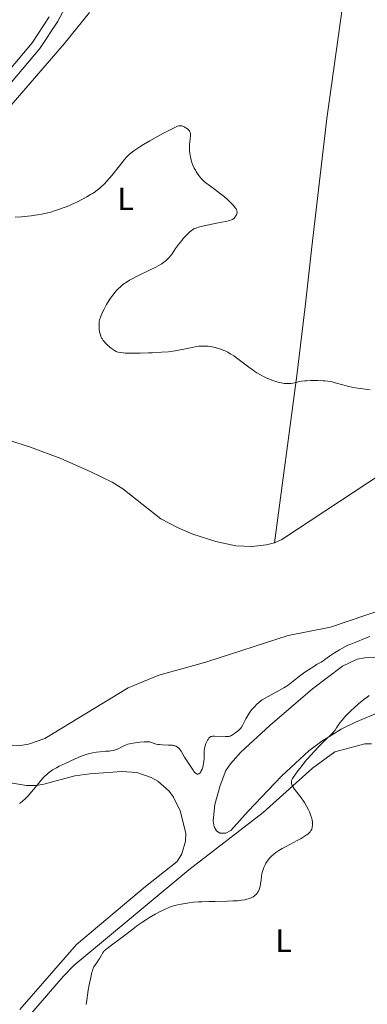
# Model space of a CAD drawing. Units: metres. Extents: x 622261 to 629234, y 4660096 to 4664845.
# Drawn here: x 623424 to 623531, y 4660696 to 4661001 of the extents above; entities that cross this region are included whole.
import ezdxf
from ezdxf.enums import TextEntityAlignment as Align

# ---------------------------------------------------------------- set-up
doc = ezdxf.new("R2010")
doc.units = ezdxf.units.M
doc.header["$MEASUREMENT"] = 0
doc.linetypes.add('DGN Style 3', pattern=[467.51768, 333.9412, -133.57648])
for name, color, linetype, lineweight in [('Entidades rústicas y varios', 7, 'Continuous', 0), ('Hidrografía', 7, 'Continuous', 0), ('Relieve y altimetría', 7, 'Continuous', 0), ('Viales y ferrocarril', 7, 'Continuous', 0)]:
    doc.layers.add(name, color=color, linetype=linetype, lineweight=lineweight)
doc.styles.add('Style-arialn', font='arialn.shx', dxfattribs={"bigfont": 'arialnbig.shx'})

msp = doc.modelspace()

# ---------------------------------------------------------------- linework, layer by layer
at = {"layer": 'Entidades rústicas y varios', "color": 92, "linetype": 'Continuous', "lineweight": 0}
for points in [[(623526.69, 4661026.2, 312.71), (623519, 4660970.75, 311.61), (623514.36, 4660931, 311.08), (623512.32, 4660913.32, 311.64), (623509.62, 4660891.07, 310.19), (623502.76, 4660839.17, 307.09)], [(623659.4, 4661006.28, 313.67), (623659.38, 4660998.74, 313.36), (623659, 4660993.76, 312.42), (623657.05, 4660985.26, 312.88), (623654.87, 4660979.04, 312.57), (623647.88, 4660963.9, 311.01), (623640.9, 4660948.25, 310.14), (623637.38, 4660941.66, 309.1), (623634.65, 4660937.48, 309.19), (623630.11, 4660931.48, 308.84), (623620.95, 4660921.24, 308.51), (623610.2, 4660910.76, 308.29), (623598.92, 4660900.93, 308.33), (623583.88, 4660888.93, 308.44), (623571.76, 4660880.13, 308.43), (623560.78, 4660873.15, 308.2), (623544.8, 4660865.91, 307.93), (623540.39, 4660863.58, 308.03), (623505.02, 4660840.25, 307.08), (623502.76, 4660839.17, 307.09)], [(623405.84, 4660957.26, 310.78), (623437.63, 4660993.93, 312.65), (623445.48, 4661003.62, 313.42)], [(623502.76, 4660839.17, 307.09), (623500.31, 4660838.53, 307.18), (623495.74, 4660838.02, 307.23), (623490.74, 4660838.21, 307.31), (623484.62, 4660839.59, 307.48), (623477.49, 4660841.87, 307.63), (623472.87, 4660843.79, 307.67), (623467.54, 4660846.62, 307.71), (623455.78, 4660855.9, 307.65), (623452.41, 4660857.99, 307.63), (623445.68, 4660861.34, 307.57), (623436.56, 4660865.37, 307.52), (623427.21, 4660868.86, 307.41), (623420, 4660871.12, 307.32)], [(623535.44, 4660786.76, 316), (623527.83, 4660783.59, 315.62), (623523.37, 4660781.37, 315.47), (623517.4, 4660777.65, 315.41), (623513.4, 4660774.68, 314.52), (623504.9, 4660766.86, 314.02), (623494.55, 4660756.02, 313.5), (623489.21, 4660749.97, 313.56), (623487.68, 4660749.17, 313.55), (623485.86, 4660749.14, 313.51), (623484.81, 4660749.9, 313.44), (623484.02, 4660751.18, 313.29), (623483.74, 4660753.02, 313.05), (623484.24, 4660758.05, 312.87), (623485.87, 4660763.92, 312.93), (623487.71, 4660768.57, 312.67), (623489.12, 4660770.68, 312.61), (623492.35, 4660774.27, 312.72), (623501.27, 4660782.55, 312.84), (623514.49, 4660793.93, 313.21), (623523.78, 4660800.98, 313.12), (623528.33, 4660803.08, 313.63), (623530.75, 4660803.51, 313.72), (623538, 4660803.9, 314.05)], [(623595.07, 4660696.4, 320.02), (623459.95, 4660660.88, 316.72), (623446.07, 4660657.75, 316.85), (623421.52, 4660653.06, 316.08), (623411.35, 4660651.11, 315.81), (623407.34, 4660647.93, 315.75), (623404.95, 4660649.42, 315.6), (623404.66, 4660649.96, 315.57), (623404.59, 4660652.24, 315.49), (623405.66, 4660654.52, 315.46), (623408.59, 4660659.15, 315.51), (623412.82, 4660671.7, 315.36), (623416.18, 4660679.12, 315.08), (623418.54, 4660682.72, 315.23), (623421.65, 4660686.67, 315.01), (623437.23, 4660704.72, 314.48), (623440.72, 4660708.28, 314.48), (623447.89, 4660714.3, 314.93), (623476.22, 4660737.84, 313.99), (623499.22, 4660755.58, 314.11), (623514.52, 4660769.31, 315.7), (623521.42, 4660774.35, 316.53), (623530.7, 4660776.84, 317.19), (623532.77, 4660776.88, 317.21)], [(623420.96, 4660764.77, 309.01), (623425.94, 4660763.91, 309.57), (623428.9, 4660763.95, 309.97), (623431.31, 4660764.32, 310.25), (623440.9, 4660766.95, 310.94), (623445.57, 4660767.56, 311.2), (623455.5, 4660768.29, 311.64), (623460.15, 4660767.96, 312.14), (623464.56, 4660766.44, 312.16), (623466.57, 4660765.26, 312.19), (623470.07, 4660762.17, 311.83), (623471.49, 4660760.31, 311.7), (623473.54, 4660756.12, 312.61), (623475.25, 4660749.21, 312.95), (623475.17, 4660746.73, 313.27), (623474.07, 4660742.72, 313.22), (623472.55, 4660740.36, 313.44), (623462.75, 4660732.63, 313.76), (623441.41, 4660714.71, 313.83), (623423.86, 4660694.46, 314.27)]]:
    msp.add_polyline3d(points, dxfattribs=at)
at = {"layer": 'Hidrografía', "color": 142, "linetype": 'DGN Style 3', "lineweight": 13}
msp.add_polyline3d([(623536.85, 4660818.77, 306.4), (623520.07, 4660813.05, 306.04), (623507, 4660810.44, 306.28), (623482.11, 4660802.38, 306.04), (623479.62, 4660801.63, 306.28), (623466.87, 4660798.17, 306.28), (623457.46, 4660794.22, 306.52), (623431.63, 4660778.52, 305.33), (623426.5, 4660776.74, 305.33), (623424.04, 4660776.37, 305.57), (623418.91, 4660776.52, 305.57)], dxfattribs=at)
at = {"layer": 'Relieve y altimetría', "color": 36, "linetype": 'Continuous', "lineweight": 0, "flags": 128}
for points, elevation in [([(623422.46, 4660940.16), (623424.39, 4660940.28), (623425.33, 4660940.35), (623427.33, 4660940.56), (623428.56, 4660940.73), (623429.32, 4660940.85), (623430.72, 4660941.1), (623431.97, 4660941.36), (623432.56, 4660941.5), (623433.46, 4660941.74), (623434.92, 4660942.19), (623436.42, 4660942.71), (623437.24, 4660943.01), (623438.53, 4660943.51), (623439.88, 4660944.07), (623440.56, 4660944.38), (623441.48, 4660944.8), (623443.3, 4660945.71), (623444.59, 4660946.42), (623445.79, 4660947.13), (623446.34, 4660947.48), (623446.86, 4660947.83), (623447.78, 4660948.5), (623448.59, 4660949.15), (623449.07, 4660949.57), (623449.95, 4660950.4), (623450.84, 4660951.33), (623451.43, 4660951.99), (623451.84, 4660952.47), (623452.74, 4660953.57), (623453.9, 4660955.06), (623455.52, 4660957.12), (623456.27, 4660958.03), (623456.94, 4660958.78), (623457.25, 4660959.11), (623457.87, 4660959.69), (623458.29, 4660960.04), (623459.22, 4660960.75), (623460.36, 4660961.54), (623461.03, 4660961.97), (623462.15, 4660962.67), (623464.17, 4660963.86), (623466.55, 4660965.19), (623468.18, 4660966.07), (623471.01, 4660967.54), (623472.28, 4660968.15), (623472.75, 4660968.34), (623473.14, 4660968.45), (623473.32, 4660968.49), (623473.57, 4660968.51), (623473.73, 4660968.51), (623474.05, 4660968.46), (623474.3, 4660968.38), (623474.81, 4660968.17), (623475.31, 4660967.89), (623475.62, 4660967.68), (623475.81, 4660967.53), (623476.14, 4660967.24), (623476.42, 4660966.92)], 310), ([(623476.42, 4660966.92), (623476.52, 4660966.76), (623476.57, 4660966.64), (623476.65, 4660966.39), (623476.69, 4660966.11), (623476.7, 4660965.9), (623476.7, 4660965.41), (623476.61, 4660964.34), (623476.46, 4660962.64), (623476.41, 4660961.78), (623476.41, 4660961.05), (623476.43, 4660960.69), (623476.47, 4660960.14), (623476.6, 4660959.29), (623476.7, 4660958.83), (623476.94, 4660957.83), (623477.26, 4660956.81), (623477.47, 4660956.25), (623477.88, 4660955.34), (623478.24, 4660954.69), (623478.45, 4660954.35), (623478.8, 4660953.82), (623479.35, 4660953.08), (623479.66, 4660952.69), (623480.18, 4660952.08), (623481.08, 4660951.13), (623483.04, 4660949.69), (623484.16, 4660948.85), (623486.01, 4660947.43), (623486.76, 4660946.83), (623487.95, 4660945.83), (623488.82, 4660945.04), (623489.26, 4660944.61), (623489.91, 4660943.91), (623490.4, 4660943.33), (623490.59, 4660943.07), (623490.83, 4660942.71), (623491, 4660942.38), (623491.06, 4660942.23), (623491.12, 4660942), (623491.14, 4660941.85), (623491.14, 4660941.56), (623491.1, 4660941.34), (623491.06, 4660941.19), (623490.94, 4660940.9), (623490.71, 4660940.47), (623490.53, 4660940.21), (623490.14, 4660939.76), (623489.87, 4660939.52), (623489.73, 4660939.42), (623489.46, 4660939.28), (623488.91, 4660939.09), (623488.53, 4660938.99), (623487.52, 4660938.78), (623485.34, 4660938.37), (623481.93, 4660937.72), (623480.41, 4660937.38), (623479.19, 4660937.05), (623478.68, 4660936.87), (623478.37, 4660936.75), (623477.81, 4660936.49), (623477.31, 4660936.19), (623476.99, 4660935.97), (623476.37, 4660935.46), (623476.01, 4660935.12), (623475.25, 4660934.35), (623474.49, 4660933.5), (623473.99, 4660932.91), (623473.05, 4660931.7), (623472.11, 4660930.4), (623471.01, 4660928.83), (623470.49, 4660928.12), (623470.01, 4660927.53), (623469.75, 4660927.25), (623469.31, 4660926.83), (623468.79, 4660926.41), (623468.49, 4660926.19), (623467.8, 4660925.73), (623467.4, 4660925.48), (623466.72, 4660925.1), (623465.95, 4660924.69), (623464.19, 4660923.81), (623460.37, 4660921.94), (623458.63, 4660921.04), (623457.87, 4660920.62), (623457.41, 4660920.34), (623456.58, 4660919.81), (623456.2, 4660919.55), (623455.51, 4660919.02), (623454.9, 4660918.5), (623454.52, 4660918.14), (623453.81, 4660917.4), (623453.42, 4660916.95), (623452.68, 4660916.02), (623451.98, 4660915.04), (623451.53, 4660914.37), (623450.72, 4660913.04), (623449.93, 4660911.59), (623449.49, 4660910.69), (623449.24, 4660910.14), (623448.85, 4660909.18)], 310), ([(623448.85, 4660909.18), (623448.57, 4660908.34), (623448.47, 4660907.88), (623448.43, 4660907.59), (623448.4, 4660906.99), (623448.42, 4660905.97), (623448.46, 4660905.42), (623448.57, 4660904.62), (623448.72, 4660903.96), (623448.82, 4660903.65), (623448.99, 4660903.19), (623449.2, 4660902.74), (623449.33, 4660902.52), (623449.72, 4660901.91), (623449.94, 4660901.61), (623450.32, 4660901.16), (623450.98, 4660900.49), (623451.71, 4660899.86), (623452.22, 4660899.47), (623453.15, 4660898.84), (623453.66, 4660898.55), (623453.9, 4660898.44), (623454.29, 4660898.31), (623455, 4660898.17), (623455.89, 4660898.06), (623456.45, 4660898.02), (623457.47, 4660897.97), (623459.48, 4660897.95), (623461.18, 4660897.97), (623463.7, 4660898.05), (623464.98, 4660898.1), (623467.71, 4660898.26), (623469.95, 4660898.45), (623471.22, 4660898.6), (623472, 4660898.72), (623473.49, 4660898.98), (623475.15, 4660899.32), (623477.26, 4660899.77), (623478.21, 4660899.96), (623479.35, 4660900.13), (623479.87, 4660900.18), (623480.63, 4660900.21), (623481, 4660900.21), (623481.77, 4660900.17), (623482.17, 4660900.14), (623482.98, 4660900.02), (623483.8, 4660899.87), (623484.34, 4660899.75), (623485.38, 4660899.48), (623486.42, 4660899.12), (623487.06, 4660898.86), (623487.47, 4660898.67), (623488.25, 4660898.27), (623489.03, 4660897.83), (623489.44, 4660897.58), (623490.13, 4660897.12), (623491.4, 4660896.22), (623494.84, 4660893.62), (623496.09, 4660892.73), (623496.7, 4660892.32), (623497.29, 4660891.94), (623498.43, 4660891.26), (623499.51, 4660890.68), (623500.19, 4660890.35), (623501.5, 4660889.79), (623501.96, 4660889.61), (623502.87, 4660889.29), (623503.73, 4660889.02), (623504.28, 4660888.88), (623505.33, 4660888.68), (623505.7, 4660888.62), (623506.42, 4660888.56), (623507.11, 4660888.56), (623507.56, 4660888.58), (623507.85, 4660888.61), (623508.44, 4660888.7), (623509.45, 4660888.93), (623510.47, 4660889.16), (623511.07, 4660889.27), (623512.1, 4660889.4), (623512.68, 4660889.45), (623513.97, 4660889.51), (623515.32, 4660889.52), (623516.21, 4660889.51), (623517.86, 4660889.44), (623518.39, 4660889.4), (623519.32, 4660889.3), (623520.13, 4660889.17), (623520.61, 4660889.07), (623521.54, 4660888.83), (623523.87, 4660888.13), (623525.36, 4660887.74), (623527.15, 4660887.37), (623528.43, 4660887.14), (623529.29, 4660887), (623530.92, 4660886.78), (623532.37, 4660886.62)], 310), ([(623532.27, 4660810.19), (623530.96, 4660809.68), (623530.09, 4660809.29), (623528.77, 4660808.7), (623527.96, 4660808.37), (623526.43, 4660807.8), (623525.49, 4660807.49), (623523.82, 4660806.55), (623522.88, 4660806), (623521.34, 4660805.07), (623520.73, 4660804.69), (623519.76, 4660804.04), (623519.05, 4660803.53), (623518.39, 4660803.02), (623518.11, 4660802.82), (623517.81, 4660802.6), (623517.19, 4660802.22), (623515.78, 4660801.42), (623514.9, 4660800.89), (623513.32, 4660799.84), (623512.19, 4660799.05), (623510.12, 4660797.52), (623508, 4660795.84), (623506.97, 4660795.1), (623505.67, 4660794.27), (623504.69, 4660793.69), (623504.01, 4660793.31), (623502.65, 4660792.58), (623500.74, 4660791.59), (623499.83, 4660791.08), (623498.93, 4660790.5), (623498.48, 4660790.18), (623497.88, 4660789.69), (623497.09, 4660788.97), (623496.71, 4660788.59), (623495.88, 4660787.66), (623495.36, 4660787.01), (623495.11, 4660786.67), (623494.77, 4660786.16), (623494.45, 4660785.65), (623493.87, 4660784.63), (623492.93, 4660782.79), (623492.52, 4660782.06), (623492.32, 4660781.77), (623491.92, 4660781.31), (623491.55, 4660780.98), (623490.84, 4660780.49), (623490.37, 4660780.12), (623489.77, 4660779.64), (623489.46, 4660779.45), (623489.15, 4660779.31), (623488.98, 4660779.25), (623488.59, 4660779.18), (623488.29, 4660779.15), (623487.54, 4660779.14), (623484.18, 4660779.28), (623483.7, 4660779.27), (623483.5, 4660779.25), (623483.23, 4660779.19), (623483, 4660779.1), (623482.89, 4660779.04), (623482.74, 4660778.92), (623482.44, 4660778.6), (623482.15, 4660778.2), (623482, 4660777.97), (623481.79, 4660777.58), (623481.48, 4660776.93), (623481.24, 4660776.22), (623481.14, 4660775.86), (623481.07, 4660775.49), (623480.98, 4660774.75), (623480.94, 4660773.99), (623480.92, 4660772.96), (623480.91, 4660772.43), (623480.83, 4660771.36), (623480.77, 4660770.83), (623480.63, 4660770.05), (623480.44, 4660769.33), (623480.32, 4660769), (623480.07, 4660768.46), (623479.93, 4660768.23), (623479.7, 4660767.92), (623479.46, 4660767.69)], 310), ([(623532.11, 4660791.87), (623531.46, 4660791.39), (623530.44, 4660790.59), (623528.82, 4660789.26), (623527.3, 4660787.94), (623526.56, 4660787.26), (623525.48, 4660786.22), (623524.51, 4660785.21), (623524.08, 4660784.72), (623523.69, 4660784.24), (623523.02, 4660783.35), (623521.99, 4660781.8), (623521.54, 4660781.15), (623521.32, 4660780.86), (623520.84, 4660780.31), (623520.28, 4660779.75), (623518.75, 4660778.27), (623517.32, 4660776.84), (623516.51, 4660776.01), (623515.23, 4660774.67), (623513.94, 4660773.27), (623513.32, 4660772.57), (623512.71, 4660771.87), (623511.58, 4660770.52), (623510.57, 4660769.26), (623509.98, 4660768.48), (623509, 4660767.14), (623508.53, 4660766.42), (623508.34, 4660766.11), (623508.14, 4660765.68), (623508.03, 4660765.28), (623508, 4660765.09), (623508, 4660764.8), (623508.03, 4660764.6), (623508.16, 4660764.19), (623508.31, 4660763.86), (623508.43, 4660763.63)], 315), ([(623479.46, 4660767.69), (623479.33, 4660767.6), (623479.08, 4660767.49), (623478.95, 4660767.47), (623478.76, 4660767.49), (623478.57, 4660767.56), (623478.44, 4660767.64), (623478.19, 4660767.87), (623477.8, 4660768.34), (623477.54, 4660768.72), (623476.98, 4660769.59), (623474.91, 4660772.74), (623473.8, 4660774.58), (623473.46, 4660775.08), (623473.29, 4660775.3), (623472.98, 4660775.64), (623472.82, 4660775.78), (623472.55, 4660775.98), (623472.25, 4660776.13), (623472.08, 4660776.2), (623471.7, 4660776.31), (623471.49, 4660776.36), (623471.14, 4660776.41), (623470.75, 4660776.45), (623469.88, 4660776.5), (623467.99, 4660776.55), (623467.12, 4660776.62), (623466.74, 4660776.67), (623466.06, 4660776.81), (623465.49, 4660776.98), (623464.62, 4660777.3), (623464.14, 4660777.45), (623463.89, 4660777.49), (623463.42, 4660777.51), (623462.37, 4660777.46), (623460.99, 4660777.34), (623460.2, 4660777.24), (623458.97, 4660777.07), (623457.82, 4660776.85), (623457.3, 4660776.72), (623456.83, 4660776.58), (623456.06, 4660776.29), (623455.45, 4660775.98), (623454.48, 4660775.4), (623454.08, 4660775.19), (623453.86, 4660775.09), (623453.51, 4660774.97), (623452.87, 4660774.8), (623452.07, 4660774.68), (623451.58, 4660774.63), (623450.44, 4660774.55), (623448.59, 4660774.4), (623447.57, 4660774.28), (623446.51, 4660774.1), (623445.96, 4660773.99), (623445.14, 4660773.78), (623444.31, 4660773.53), (623443.75, 4660773.35), (623442.64, 4660772.92), (623440.99, 4660772.21), (623437.9, 4660770.75), (623436.07, 4660769.9), (623435.21, 4660769.48), (623434.38, 4660769.02), (623433.97, 4660768.78), (623433.17, 4660768.23), (623432.77, 4660767.92), (623432.17, 4660767.41), (623431.57, 4660766.83), (623431.18, 4660766.42), (623430.38, 4660765.53), (623429.6, 4660764.59), (623428.08, 4660762.7), (623427, 4660761.4), (623426.49, 4660760.83), (623425.53, 4660759.84), (623424.65, 4660759.05), (623424.1, 4660758.62), (623423.76, 4660758.37)], 310), ([(623508.43, 4660763.63), (623508.74, 4660763.14), (623509.28, 4660762.38), (623510.48, 4660760.84), (623511.21, 4660759.86), (623511.54, 4660759.39), (623512.02, 4660758.66), (623512.69, 4660757.51), (623513.28, 4660756.38), (623513.55, 4660755.79), (623513.91, 4660754.91), (623514.21, 4660754.07), (623514.32, 4660753.67), (623514.41, 4660753.29), (623514.52, 4660752.61), (623514.55, 4660752), (623514.53, 4660751.64), (623514.44, 4660751.02), (623514.39, 4660750.82), (623514.27, 4660750.46), (623514.13, 4660750.15), (623514.02, 4660749.96), (623513.78, 4660749.63), (623513.51, 4660749.31), (623513.35, 4660749.15), (623513.08, 4660748.91), (623512.58, 4660748.53), (623511.67, 4660747.93), (623511.04, 4660747.56), (623509.78, 4660746.88), (623506.32, 4660745.09), (623505.14, 4660744.44), (623504.6, 4660744.12), (623504.09, 4660743.81), (623503.19, 4660743.2), (623502.43, 4660742.6), (623501.98, 4660742.21), (623501.71, 4660741.94), (623501.22, 4660741.4), (623500.96, 4660741.09), (623500.5, 4660740.46), (623500.11, 4660739.83), (623499.87, 4660739.4), (623499.48, 4660738.55), (623499.36, 4660738.23), (623499.14, 4660737.6), (623498.97, 4660736.98), (623498.87, 4660736.56), (623498.72, 4660735.7), (623498.59, 4660734.69), (623498.42, 4660733.37), (623498.31, 4660732.76), (623498.13, 4660732.02), (623498.01, 4660731.69), (623497.8, 4660731.21), (623497.53, 4660730.77), (623497.38, 4660730.57), (623497.06, 4660730.21), (623496.89, 4660730.05), (623496.59, 4660729.8), (623496.09, 4660729.47), (623495.51, 4660729.16), (623495.18, 4660729.02), (623494.54, 4660728.79), (623494.18, 4660728.69), (623493.6, 4660728.55), (623492.57, 4660728.38), (623491.32, 4660728.24), (623490.61, 4660728.19), (623489.83, 4660728.15), (623488.11, 4660728.09), (623484.36, 4660728.03), (623482.51, 4660727.99), (623480.24, 4660727.91), (623479.18, 4660727.85), (623477.7, 4660727.74), (623476.32, 4660727.6), (623475.67, 4660727.52), (623475.04, 4660727.42), (623473.84, 4660727.21), (623472.7, 4660726.95), (623471.98, 4660726.76), (623471.5, 4660726.62), (623470.58, 4660726.32), (623469.57, 4660725.94), (623469.06, 4660725.73), (623468.03, 4660725.25), (623467.31, 4660724.89), (623465.77, 4660724.04), (623464.04, 4660723), (623463.11, 4660722.42), (623461.66, 4660721.46), (623460.14, 4660720.41), (623459.37, 4660719.85), (623457.06, 4660718.11), (623454.26, 4660715.93), (623453.13, 4660715.06), (623451.89, 4660714.16), (623450.89, 4660713.47), (623450.55, 4660713.23), (623450.14, 4660712.85)], 315), ([(623450.14, 4660712.85), (623449.9, 4660712.57), (623449.75, 4660712.37), (623449.46, 4660711.93), (623449.12, 4660711.35), (623448.61, 4660710.45), (623448.3, 4660709.96), (623447.79, 4660709.18), (623447.1, 4660708.15), (623446.82, 4660707.69), (623446.6, 4660707.27), (623446.5, 4660707.05), (623446.33, 4660706.53), (623446.21, 4660706.11), (623445.94, 4660704.91), (623445.36, 4660702.15), (623445.06, 4660700.54), (623444.78, 4660698.92), (623444.67, 4660698.15), (623444.57, 4660697.42), (623444.43, 4660696.09)], 315)]:
    msp.add_lwpolyline(points, dxfattribs=dict(at, elevation=elevation))
at = {"layer": 'Viales y ferrocarril', "color": 250, "linetype": 'DGN Style 3', "lineweight": 0}
msp.add_polyline3d([(623321.98, 4660863.75, 304.47), (623339.6, 4660884.88, 306.65), (623355.59, 4660903.68, 307.61), (623376.01, 4660928.9, 309.27), (623397.17, 4660954.5, 310.62), (623419.13, 4660979.46, 311.9), (623430.1, 4660992.42, 312.68), (623435.55, 4661000.75, 313), (623437.89, 4661005.16, 313.3), (623439.71, 4661009.85, 313.64), (623440.45, 4661013.06, 313.76)], dxfattribs=at)
at = {"layer": 'Viales y ferrocarril', "color": 250, "linetype": 'Continuous', "lineweight": 0}
msp.add_polyline3d([(623432.97, 4661002.27, 313.07), (623427.7, 4660994.22, 312.64), (623416.85, 4660981.42, 312.09), (623394.89, 4660956.44, 310.68), (623373.69, 4660930.8, 309.35), (623353.29, 4660905.6, 307.72), (623337.3, 4660886.82, 306.61), (623325.88, 4660873.11, 305.29)], dxfattribs=at)

# ---------------------------------------------------------------- texts
at = {"layer": 'Entidades rústicas y varios', "color": 92, "linetype": 'Continuous', "lineweight": 0, "style": 'Style-arialn'}
for p in [(623456.64, 4660945.83, 309.61), (623505.59, 4660715.82, 315.94)]:
    msp.add_text('L', height=7, dxfattribs=at).set_placement(p, align=Align.MIDDLE_CENTER)

doc.saveas('drawing.dxf')
